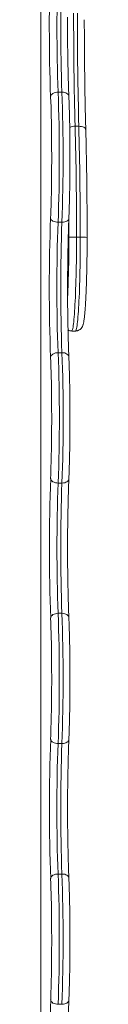
# Model space of a CAD drawing. Units: millimetres. Extents: x -1541 to 4031, y -5395 to 605.
# Drawn here: x 2700 to 2752, y -2620 to -1499 of the extents above; entities that cross this region are included whole.
import ezdxf

# ---------------------------------------------------------------- set-up
doc = ezdxf.new("R2010")
doc.units = ezdxf.units.MM

msp = doc.modelspace()

# ---------------------------------------------------------------- linework, layer by layer
at = {"color": 7, "linetype": 'Continuous', "lineweight": 15}
for p, q in [((2699.8, -1404.9), (2699.8, -2764.1)), ((2699.8, -1404.9), (2699.8, -2764.1)), ((2749.2, -1499), (2749.3, -1519.6)), ((2719.5, -1581.4), (2723.8, -1581.4)), ((2738.8, -1620.4), (2743.1, -1620.4)), ((2731.7, -1737.9), (2731.7, -1725.3)), ((2719.5, -1729.8), (2723.8, -1729.8)), ((2731.7, -1746.8), (2731.7, -1737.9)), ((2740.4, -1746.7), (2744.7, -1746.7)), ((2734.9, -1853.6), (2739.2, -1853.6)), ((2734.9, -1853.6), (2739.2, -1853.6)), ((2734.9, -1853.6), (2734.9, -1853.6)), ((2739.2, -1853.6), (2739.2, -1853.6)), ((2742.1, -1853), (2742.3, -1853)), ((2719.5, -1878.3), (2723.8, -1878.3)), ((2719.5, -2026.7), (2723.8, -2026.7)), ((2719.5, -2175.1), (2723.8, -2175.1)), ((2719.5, -2323.5), (2723.8, -2323.5)), ((2719.5, -2472), (2723.8, -2472)), ((2719.5, -2620.4), (2723.8, -2620.4))]:
    msp.add_line(p, q, dxfattribs=at)
at = {"color": 7, "linetype": 'Continuous', "lineweight": 15, "flags": 128}
for points in [[(2710.9, -1586.7), (2711.1, -1585.7), (2711.7, -1584.7), (2712.5, -1583.8), (2713.5, -1583), (2714.8, -1582.3), (2716.3, -1581.8), (2717.8, -1581.5), (2719.5, -1581.4)], [(2723.8, -1581.4), (2725.4, -1581.5), (2726.9, -1581.8), (2728.3, -1582.3), (2729.5, -1583), (2730.5, -1583.8), (2731.2, -1584.7), (2731.6, -1585.7), (2731.7, -1586.3)], [(2743.1, -1620.4), (2744.7, -1620.5), (2746.2, -1620.7), (2747.6, -1621.1), (2748.8, -1621.5), (2749.7, -1622.1), (2750.4, -1622.8), (2750.8, -1623.6), (2750.9, -1624.1)], [(2719.5, -1729.8), (2717.8, -1729.7), (2716.3, -1729.4), (2714.8, -1729), (2713.5, -1728.4), (2712.5, -1727.6), (2711.7, -1726.8), (2711.1, -1725.8), (2710.9, -1724.9)], [(2731.7, -1725.2), (2731.6, -1725.8), (2731.2, -1726.8), (2730.5, -1727.6), (2729.5, -1728.4), (2728.3, -1729), (2726.9, -1729.4), (2725.4, -1729.7), (2723.8, -1729.8)], [(2740.4, -1746.7), (2740.3, -1752.3), (2740.3, -1758), (2740.3, -1763.7), (2740.2, -1769.3), (2740.2, -1774.8), (2740.1, -1780.3), (2740, -1785.6), (2739.9, -1790.9), (2739.7, -1796), (2739.6, -1801), (2739.4, -1805.9), (2739.2, -1810.6), (2739.1, -1815.1), (2738.9, -1819.4), (2738.6, -1823.5), (2738.4, -1827.3), (2738.2, -1831), (2738, -1834.4), (2737.7, -1837.5), (2737.5, -1840.4), (2737.2, -1843), (2736.9, -1845.4), (2736.6, -1847.4), (2736.4, -1849.2), (2736.1, -1850.7), (2735.8, -1851.9), (2735.5, -1852.7), (2735.2, -1853.3), (2734.9, -1853.6)], [(2739.2, -1853.6), (2739.5, -1853.3), (2739.8, -1852.7), (2740.1, -1851.9), (2740.4, -1850.7), (2740.7, -1849.2), (2741, -1847.4), (2741.2, -1845.4), (2741.5, -1843), (2741.8, -1840.4), (2742, -1837.5), (2742.3, -1834.4), (2742.5, -1831), (2742.7, -1827.3), (2743, -1823.5), (2743.2, -1819.4), (2743.4, -1815.1), (2743.6, -1810.6), (2743.7, -1805.9), (2743.9, -1801), (2744, -1796), (2744.2, -1790.9), (2744.3, -1785.6), (2744.4, -1780.3), (2744.5, -1774.8), (2744.6, -1769.3), (2744.6, -1763.7), (2744.6, -1758), (2744.7, -1752.3), (2744.7, -1746.7)], [(2739.2, -1853.6), (2740.8, -1853.4), (2742.1, -1853)], [(2719.5, -1878.3), (2717.8, -1878.4), (2716.3, -1878.6), (2714.8, -1879.1), (2713.5, -1879.8), (2712.5, -1880.6), (2711.7, -1881.5), (2711.1, -1882.5), (2710.9, -1883.5)], [(2731.7, -1883.1), (2731.6, -1882.5), (2731.2, -1881.5), (2730.5, -1880.6), (2729.5, -1879.8), (2728.3, -1879.1), (2726.9, -1878.6), (2725.4, -1878.4), (2723.8, -1878.3)], [(2719.5, -2026.7), (2717.8, -2026.6), (2716.3, -2026.3), (2714.8, -2025.8), (2713.5, -2025.2), (2712.5, -2024.4), (2711.7, -2023.6), (2711.1, -2022.6), (2710.9, -2021.6)], [(2731.7, -2022), (2731.6, -2022.6), (2731.2, -2023.6), (2730.5, -2024.4), (2729.5, -2025.2), (2728.3, -2025.8), (2726.9, -2026.3), (2725.4, -2026.6), (2723.8, -2026.7)], [(2719.5, -2175.1), (2717.8, -2175.2), (2716.3, -2175.5), (2714.8, -2176), (2713.5, -2176.6), (2712.5, -2177.4), (2711.7, -2178.3), (2711.1, -2179.3), (2710.9, -2180.3)], [(2731.7, -2179.9), (2731.6, -2179.3), (2731.2, -2178.3), (2730.5, -2177.4), (2729.5, -2176.6), (2728.3, -2176), (2726.9, -2175.5), (2725.4, -2175.2), (2723.8, -2175.1)], [(2719.5, -2323.5), (2717.8, -2323.4), (2716.3, -2323.1), (2714.8, -2322.7), (2713.5, -2322), (2712.5, -2321.3), (2711.7, -2320.4), (2711.1, -2319.4), (2710.9, -2318.4)], [(2731.7, -2318.8), (2731.6, -2319.4), (2731.2, -2320.4), (2730.5, -2321.3), (2729.5, -2322), (2728.3, -2322.7), (2726.9, -2323.1), (2725.4, -2323.4), (2723.8, -2323.5)], [(2719.5, -2472), (2717.8, -2472), (2716.3, -2472.3), (2714.8, -2472.8), (2713.5, -2473.4), (2712.5, -2474.2), (2711.7, -2475.1), (2711.1, -2476.1), (2710.9, -2477.1)], [(2731.7, -2476.7), (2731.6, -2476.1), (2731.2, -2475.1), (2730.5, -2474.2), (2729.5, -2473.4), (2728.3, -2472.8), (2726.9, -2472.3), (2725.4, -2472), (2723.8, -2472)], [(2719.5, -2620.4), (2717.8, -2620.3), (2716.3, -2620), (2714.8, -2619.5), (2713.5, -2618.9), (2712.5, -2618.1), (2711.7, -2617.2), (2711.1, -2616.2), (2710.9, -2615.2)], [(2731.7, -2615.5), (2731.6, -2616.2), (2731.2, -2617.2), (2730.5, -2618.1), (2729.5, -2618.9), (2728.3, -2619.5), (2726.9, -2620), (2725.4, -2620.3), (2723.8, -2620.4)]]:
    msp.add_lwpolyline(points, dxfattribs=at)
at = {"color": 7, "linetype": 'Continuous', "lineweight": 15}
for centre, radius, start, end in [((4890, -1507.3), 2180.6, 177.9855, 182.0872), ((4741, -1507.1), 2022.9, 177.9681, 182.1051), ((4739.4, -1507.1), 2017, 177.9621, 182.1113), ((7598.5, -1494.9), 4861.4, 179.9617, 181.4799), ((7588.8, -1494.9), 4847.4, 179.9616, 181.4842), ((5072.7, -1508.5), 2342.5, 179.9506, 180.8513), ((1198, -1646.5), 1514.1, 0.5413, 2.2624), ((710, -1655.6), 2010.8, 357.8849, 2.1151), ((720.2, -1655.6), 2004.9, 357.8787, 2.1213), ((2738.5, -1634.5), 14.1, 88.7254, 114.3408), ((-2026.1, -1743.5), 4766.5, 359.9617, 1.4796), ((-2008.1, -1743.5), 4752.7, 359.9616, 1.4838), ((588.7, -1655.2), 2123.4, 359.1049, 0.621), ((1154.5, -1664.9), 1557.6, 357.793, 359.1361), ((4880.8, -1804.2), 2171.4, 177.9066, 182.0934), ((4733.4, -1804), 2015.4, 177.8897, 182.1103), ((4731.9, -1804), 2009.5, 177.8835, 182.1165), ((1295.3, -1750.8), 1436.4, 357.4195, 0.1571), ((2738.4, -1855.9), 109.3, 88.9645, 93.499), ((2746.7, -1828.5), 81.8, 85.9745, 91.4372), ((5108.8, -1804.6), 2378.6, 179.019, 180.1863), ((2734.9, -1845.4), 8.19, 238.61, 269.9999), ((1175.7, -1943.7), 1536.4, 0.5455, 2.2471), ((710, -1952.5), 2010.9, 357.885, 2.115), ((720.2, -1952.5), 2005, 357.8788, 2.1212), ((591.3, -1952.2), 2120.8, 359.1067, 0.6237), ((1178.6, -1962.2), 1533.4, 357.7776, 359.1377), ((4880.3, -2101), 2170.8, 177.9061, 182.0939), ((4733.5, -2100.9), 2015.4, 177.8898, 182.1102), ((4731.9, -2100.9), 2009.5, 177.8836, 182.1164), ((5146.9, -2101.2), 2416.7, 179.2897, 180.1804), ((709.9, -2249.3), 2010.9, 357.885, 2.115), ((720.1, -2249.3), 2005, 357.8788, 2.1212), ((1153.2, -2241), 1558.9, 0.5497, 2.232), ((593.8, -2249.2), 2118.3, 359.1084, 0.6265), ((1202.5, -2259.5), 1509.5, 357.762, 359.1393), ((4879.7, -2397.7), 2170.2, 177.9055, 182.0945), ((4733.5, -2397.7), 2015.5, 177.8898, 182.1102), ((4732, -2397.7), 2009.6, 177.8836, 182.1164), ((5140.7, -2397.7), 2410.5, 179.2898, 180.1814), ((1130.4, -2538.2), 1581.7, 0.5539, 2.217), ((709.9, -2546.2), 2010.9, 357.885, 2.115), ((720.1, -2546.2), 2005, 357.8788, 2.1212), ((596.2, -2546.2), 2115.9, 359.1101, 0.6292), ((1226.2, -2556.8), 1485.9, 357.7463, 359.141), ((4906.7, -2694.9), 2197.2, 177.9211, 181.8078)]:
    msp.add_arc(centre, radius, start, end, dxfattribs=at)
for points, knots in [([(2730.2, -1506.5), (2730.2, -1505.1), (2730.2, -1501.8), (2730.3, -1498.3), (2730.3, -1496.2), (2730.3, -1496.1)], [0, 0, 0, 0, 0.39224, 0.953353, 1, 1, 1, 1]), ([(2749.4, -1535.7), (2749.4, -1535.7), (2749.4, -1532.8), (2749.4, -1527.3), (2749.3, -1521.9), (2749.3, -1519.5)], [0, 0, 0, 0, 0.004695, 0.54948, 1, 1, 1, 1]), ([(2750.9, -1624.1), (2750.9, -1622.7), (2750.8, -1618.7), (2750.6, -1612), (2750.4, -1603.9), (2750.2, -1595.6), (2750.1, -1587.3), (2749.9, -1578.9), (2749.8, -1570.4), (2749.7, -1561.8), (2749.6, -1553.2), (2749.5, -1544.5), (2749.4, -1538.6), (2749.4, -1535.7)], [0, 0, 0, 0, 0.050041, 0.145088, 0.240143, 0.335208, 0.430279, 0.525357, 0.620441, 0.715529, 0.810623, 0.905719, 1, 1, 1, 1]), ([(2731.7, -1586.3), (2731.6, -1585.6), (2731.5, -1583.3), (2731.4, -1579.4), (2731.2, -1574.6), (2731.1, -1569.6), (2730.9, -1564.5), (2730.8, -1559.3), (2730.7, -1553.9), (2730.6, -1548.6), (2730.5, -1545), (2730.5, -1543.2)], [0, 0, 0, 0, 0.062174, 0.18, 0.297899, 0.415872, 0.533907, 0.651993, 0.770122, 0.888286, 1, 1, 1, 1]), ([(2731.7, -1725.2), (2731.7, -1724.4), (2731.8, -1722.1), (2731.9, -1718.3), (2732.1, -1713.5), (2732.2, -1708.7), (2732.4, -1703.7), (2732.5, -1698.5), (2732.6, -1693.3), (2732.7, -1688.1), (2732.7, -1682.7), (2732.8, -1677.3), (2732.9, -1671.8), (2732.9, -1666.3), (2732.9, -1660.8), (2732.9, -1655.2), (2732.9, -1649.7), (2732.9, -1644.2), (2732.9, -1638.7), (2732.8, -1633.3), (2732.8, -1627.9), (2732.7, -1622.6), (2732.6, -1617.4), (2732.5, -1612.3), (2732.4, -1607.3), (2732.2, -1602.5), (2732.1, -1597.7), (2731.9, -1593.1), (2731.8, -1589.4), (2731.7, -1587.1), (2731.7, -1586.3)], [0, 0, 0, 0, 0.019424, 0.056429, 0.093414, 0.130377, 0.167323, 0.204254, 0.241174, 0.278085, 0.314987, 0.351884, 0.388777, 0.425666, 0.462552, 0.499438, 0.536324, 0.573211, 0.610099, 0.64699, 0.683885, 0.720786, 0.757693, 0.794609, 0.831536, 0.868475, 0.905429, 0.942403, 0.979399, 1, 1, 1, 1]), ([(2752.5, -1746.8), (2752.5, -1745.3), (2752.5, -1740.9), (2752.5, -1733.7), (2752.4, -1725.1), (2752.4, -1716.5), (2752.3, -1708), (2752.3, -1699.5), (2752.2, -1691), (2752.1, -1682.6), (2752, -1674.3), (2751.8, -1666.1), (2751.7, -1658), (2751.5, -1649.9), (2751.4, -1642), (2751.2, -1634.2), (2751, -1628.2), (2750.9, -1624.9), (2750.9, -1624.1)], [0, 0, 0, 0, 0.035439, 0.102782, 0.170127, 0.237473, 0.30482, 0.372169, 0.439519, 0.506872, 0.574227, 0.641586, 0.708948, 0.776314, 0.843685, 0.911061, 0.978444, 1, 1, 1, 1]), ([(2730.6, -1764), (2730.6, -1762.2), (2730.7, -1758.6), (2730.8, -1753.2), (2730.9, -1747.8), (2731.1, -1742.6), (2731.2, -1737.5), (2731.4, -1732.5), (2731.5, -1728.4), (2731.6, -1726), (2731.7, -1725.2)], [0, 0, 0, 0, 0.12701, 0.260686, 0.394333, 0.527945, 0.661515, 0.795035, 0.928495, 1, 1, 1, 1]), ([(2742.1, -1853), (2742.6, -1852.8), (2743.4, -1852.5), (2744.5, -1851.7), (2745.3, -1851), (2746, -1850.2), (2746.5, -1849.4), (2746.9, -1848.6), (2747.3, -1847.8), (2747.7, -1846.9), (2748, -1845.7), (2748.4, -1844.3), (2748.7, -1842.5), (2749, -1840.4), (2749.3, -1838.1), (2749.6, -1835.6), (2749.9, -1832.9), (2750.1, -1830.1), (2750.3, -1827), (2750.6, -1823.7), (2750.8, -1820.2), (2751, -1816.5), (2751.2, -1812.7), (2751.3, -1808.7), (2751.5, -1804.5), (2751.7, -1800.1), (2751.8, -1795.7), (2751.9, -1791.1), (2752, -1786.3), (2752.1, -1781.5), (2752.2, -1776.6), (2752.3, -1771.6), (2752.4, -1766.5), (2752.4, -1761.4), (2752.5, -1756.3), (2752.5, -1751.4), (2752.5, -1748.3), (2752.5, -1746.8)], [0, 0, 0, 0, 0.011809, 0.02209, 0.032425, 0.043011, 0.054252, 0.066738, 0.081309, 0.099269, 0.123017, 0.158316, 0.196121, 0.231253, 0.268472, 0.304034, 0.338738, 0.372953, 0.406863, 0.440569, 0.474133, 0.507593, 0.540978, 0.574304, 0.607586, 0.640832, 0.674051, 0.707248, 0.740427, 0.773591, 0.806744, 0.839888, 0.873025, 0.906157, 0.939284, 0.97241, 1, 1, 1, 1]), ([(2730.3, -1822.6), (2730.3, -1822.5), (2730.3, -1820.5), (2730.3, -1817), (2730.3, -1813.7), (2730.2, -1812.3)], [0, 0, 0, 0, 0.0288503, 0.5922027, 1, 1, 1, 1]), ([(2731.7, -1883.1), (2731.6, -1882.3), (2731.5, -1880), (2731.4, -1876.1), (2731.2, -1871.3), (2731.1, -1866.3), (2730.9, -1861.1), (2730.8, -1855.9), (2730.7, -1850.5), (2730.6, -1845), (2730.5, -1839.5), (2730.4, -1833.8), (2730.3, -1828.2), (2730.3, -1824.4), (2730.3, -1822.6)], [0, 0, 0, 0, 0.045878, 0.132835, 0.219843, 0.306904, 0.394008, 0.481149, 0.56832, 0.655515, 0.742731, 0.829964, 0.917211, 1, 1, 1, 1]), ([(2730.7, -1852.4), (2731, -1852.6), (2731.7, -1853), (2732.8, -1853.3), (2734, -1853.6), (2734.7, -1853.5), (2734.9, -1853.5)], [0, 0, 0, 0, 0.2099682, 0.5312836, 0.8552908, 1, 1, 1, 1]), ([(2739.2, -1853.5), (2739.5, -1853.5), (2740.3, -1853.5), (2741.3, -1853.3), (2741.9, -1853.1), (2742.1, -1853)], [0, 0, 0, 0, 0.306879, 0.793714, 1, 1, 1, 1]), ([(2731.7, -2022), (2731.7, -2021.2), (2731.8, -2018.9), (2731.9, -2015.1), (2732.1, -2010.4), (2732.2, -2005.6), (2732.4, -2000.6), (2732.5, -1995.5), (2732.6, -1990.3), (2732.7, -1985), (2732.7, -1979.7), (2732.8, -1974.3), (2732.9, -1968.8), (2732.9, -1963.3), (2732.9, -1957.8), (2732.9, -1952.3), (2732.9, -1946.7), (2732.9, -1941.2), (2732.9, -1935.7), (2732.8, -1930.3), (2732.8, -1924.9), (2732.7, -1919.6), (2732.6, -1914.4), (2732.5, -1909.3), (2732.4, -1904.3), (2732.2, -1899.4), (2732.1, -1894.6), (2731.9, -1890), (2731.8, -1886.2), (2731.7, -1883.9), (2731.7, -1883.1)], [0, 0, 0, 0, 0.019425, 0.056436, 0.093426, 0.130393, 0.167342, 0.204277, 0.241199, 0.278111, 0.315015, 0.351913, 0.388806, 0.425696, 0.462583, 0.499469, 0.536355, 0.573242, 0.610129, 0.64702, 0.683914, 0.720814, 0.75772, 0.794634, 0.831558, 0.868494, 0.905445, 0.942414, 0.979406, 1, 1, 1, 1]), ([(2730.6, -2060.8), (2730.6, -2058.9), (2730.7, -2055.2), (2730.8, -2049.8), (2730.9, -2044.5), (2731.1, -2039.3), (2731.2, -2034.2), (2731.4, -2029.2), (2731.5, -2025.2), (2731.6, -2022.8), (2731.7, -2022)], [0, 0, 0, 0, 0.131973, 0.264899, 0.397795, 0.530655, 0.663471, 0.796236, 0.928938, 1, 1, 1, 1]), ([(2730.4, -2071.3), (2730.4, -2069.7), (2730.5, -2066.2), (2730.5, -2062.7), (2730.6, -2060.8), (2730.6, -2060.8)], [0, 0, 0, 0, 0.460575, 0.99606, 1, 1, 1, 1]), ([(2730.3, -2119.2), (2730.3, -2119), (2730.3, -2117), (2730.3, -2113.5), (2730.3, -2110.2), (2730.2, -2108.8)], [0, 0, 0, 0, 0.032462, 0.595029, 1, 1, 1, 1]), ([(2731.7, -2179.9), (2731.6, -2179.1), (2731.5, -2176.8), (2731.4, -2172.8), (2731.2, -2168), (2731.1, -2162.9), (2730.9, -2157.8), (2730.8, -2152.5), (2730.7, -2147.1), (2730.6, -2141.6), (2730.5, -2136), (2730.4, -2130.3), (2730.3, -2124.7), (2730.3, -2121), (2730.3, -2119.2)], [0, 0, 0, 0, 0.045902, 0.132916, 0.219979, 0.307093, 0.394249, 0.481439, 0.568659, 0.655902, 0.743164, 0.830443, 0.917735, 1, 1, 1, 1]), ([(2731.7, -2318.8), (2731.7, -2318), (2731.8, -2315.8), (2731.9, -2311.9), (2732.1, -2307.3), (2732.2, -2302.5), (2732.4, -2297.5), (2732.5, -2292.4), (2732.6, -2287.3), (2732.7, -2282), (2732.7, -2276.7), (2732.8, -2271.3), (2732.9, -2265.8), (2732.9, -2260.3), (2732.9, -2254.8), (2732.9, -2249.3), (2732.9, -2243.8), (2732.9, -2238.3), (2732.9, -2232.8), (2732.8, -2227.3), (2732.8, -2221.9), (2732.7, -2216.6), (2732.6, -2211.4), (2732.5, -2206.2), (2732.4, -2201.2), (2732.2, -2196.3), (2732.1, -2191.5), (2731.9, -2186.8), (2731.8, -2183), (2731.7, -2180.7), (2731.7, -2179.9)], [0, 0, 0, 0, 0.019426, 0.056443, 0.093438, 0.13041, 0.167363, 0.2043, 0.241224, 0.278138, 0.315044, 0.351943, 0.388837, 0.425728, 0.462615, 0.499502, 0.536387, 0.573274, 0.610161, 0.647051, 0.683945, 0.720843, 0.757747, 0.79466, 0.831581, 0.868515, 0.905463, 0.942428, 0.979414, 1, 1, 1, 1]), ([(2730.6, -2357.4), (2730.6, -2355.5), (2730.7, -2351.8), (2730.8, -2346.4), (2730.9, -2341.1), (2731.1, -2335.9), (2731.2, -2330.9), (2731.4, -2326), (2731.5, -2321.9), (2731.6, -2319.6), (2731.7, -2318.8)], [0, 0, 0, 0, 0.132364, 0.265239, 0.398083, 0.530889, 0.663651, 0.796358, 0.929, 1, 1, 1, 1]), ([(2730.4, -2367.9), (2730.4, -2366.3), (2730.5, -2362.7), (2730.5, -2359.2), (2730.6, -2357.4), (2730.6, -2357.4)], [0, 0, 0, 0, 0.463919, 0.997839, 1, 1, 1, 1]), ([(2730.3, -2415.7), (2730.3, -2415.6), (2730.3, -2413.5), (2730.3, -2410.1), (2730.3, -2406.7), (2730.2, -2405.3)], [0, 0, 0, 0, 0.0361472, 0.5978922, 1, 1, 1, 1]), ([(2731.7, -2476.7), (2731.6, -2475.9), (2731.5, -2473.6), (2731.4, -2469.6), (2731.2, -2464.7), (2731.1, -2459.6), (2730.9, -2454.4), (2730.8, -2449.1), (2730.7, -2443.7), (2730.6, -2438.2), (2730.5, -2432.6), (2730.4, -2426.9), (2730.3, -2421.3), (2730.3, -2417.5), (2730.3, -2415.7)], [0, 0, 0, 0, 0.0459271, 0.1329991, 0.2201184, 0.3072864, 0.3944944, 0.4817358, 0.5690047, 0.6562965, 0.7436073, 0.8309336, 0.9182724, 1, 1, 1, 1]), ([(2731.7, -2615.6), (2731.7, -2614.8), (2731.8, -2612.6), (2731.9, -2608.8), (2732.1, -2604.1), (2732.2, -2599.4), (2732.4, -2594.4), (2732.5, -2589.4), (2732.6, -2584.2), (2732.7, -2579), (2732.7, -2573.7), (2732.8, -2568.3), (2732.9, -2562.9), (2732.9, -2557.4), (2732.9, -2551.9), (2732.9, -2546.3), (2732.9, -2540.8), (2732.9, -2535.3), (2732.9, -2529.8), (2732.8, -2524.3), (2732.8, -2518.9), (2732.7, -2513.6), (2732.6, -2508.3), (2732.5, -2503.2), (2732.4, -2498.1), (2732.2, -2493.2), (2732.1, -2488.3), (2731.9, -2483.7), (2731.8, -2479.8), (2731.7, -2477.5), (2731.7, -2476.7)], [0, 0, 0, 0, 0.019427, 0.056451, 0.093451, 0.130427, 0.167384, 0.204324, 0.24125, 0.278167, 0.315074, 0.351975, 0.38887, 0.425761, 0.462649, 0.499535, 0.536421, 0.573307, 0.610194, 0.647083, 0.683976, 0.720873, 0.757776, 0.794687, 0.831607, 0.868537, 0.905482, 0.942443, 0.979425, 1, 1, 1, 1]), ([(2730.3, -2679.2), (2730.3, -2677.3), (2730.3, -2673.5), (2730.4, -2667.8), (2730.4, -2662.1), (2730.5, -2656.5), (2730.6, -2651), (2730.7, -2645.5), (2730.9, -2640.2), (2731, -2635), (2731.1, -2629.9), (2731.3, -2624.9), (2731.5, -2620.1), (2731.6, -2617.1), (2731.7, -2615.6)], [0, 0, 0, 0, 0.08068, 0.164354, 0.248019, 0.331674, 0.415317, 0.498944, 0.582552, 0.666137, 0.749695, 0.83322, 0.916706, 1, 1, 1, 1])]:
    msp.add_open_spline(points, degree=3, knots=knots, dxfattribs=at)

doc.saveas('drawing.dxf')
